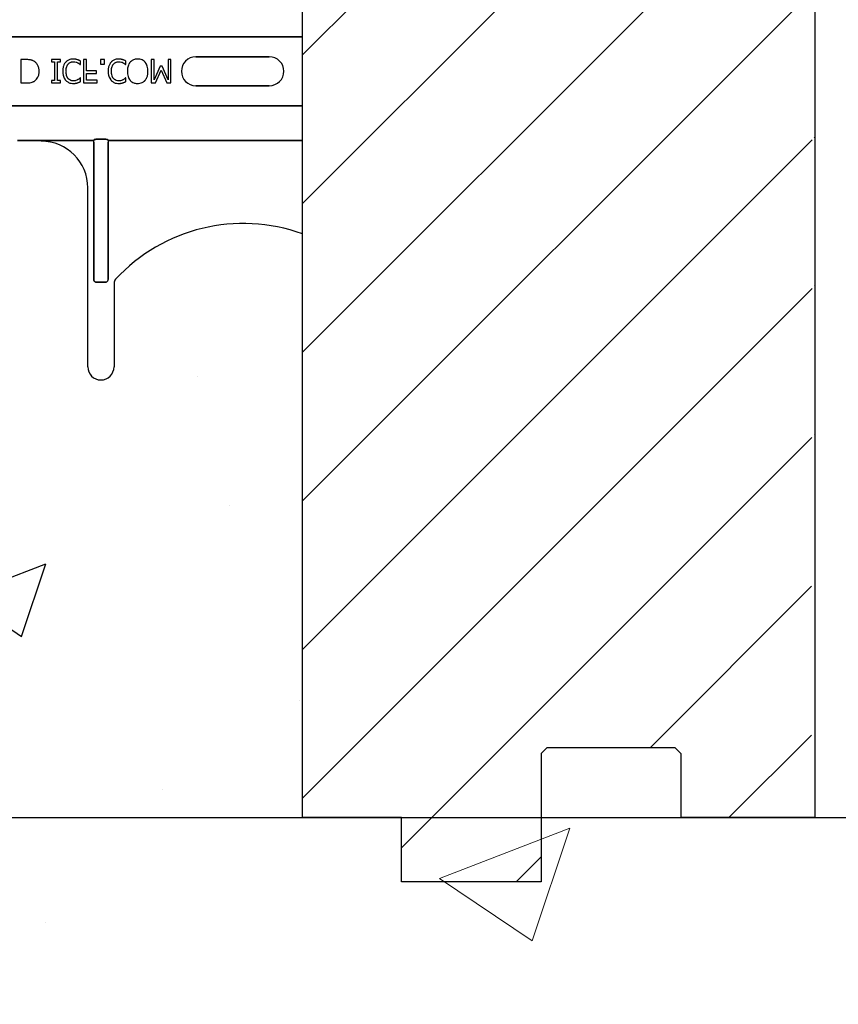
# Model space of a CAD drawing. Units: inches. Extents: x -48 to 305, y -39 to 186.
# Drawn here: x 31 to 35, y -10 to -5 of the extents above; entities that cross this region are included whole.
import ezdxf

# ---------------------------------------------------------------- set-up
doc = ezdxf.new("R2010")
doc.units = ezdxf.units.IN
doc.header["$MEASUREMENT"] = 0
doc.layers.add('Hatch', color=110, linetype='Continuous', lineweight=9)
doc.layers.add('Notes', color=7, linetype='Continuous')

# ---------------------------------------------------------------- blocks, each defined once
blk = doc.blocks.new('6infixed')
h = blk.add_hatch()
h.set_pattern_fill('ANSI31', color=256, scale=4.5112)
h.paths.add_polyline_path([(-10.5539, -12.3422), (-10.5539, -11.9985), (-11.0842, -11.9985), (-11.0842, 4.0015), (-10.5539, 4.0015), (-10.5539, 3.6578), (-9.8039, 3.6578), (-9.8039, 4.3453), (-9.7727, 4.3765), (-9.0852, 4.3765), (-9.0539, 4.3453), (-9.0539, 4.0015), (-8.3342, 4.0015), (-8.3342, -11.9985), (-9.0539, -11.9985), (-9.0539, -11.6547), (-9.0852, -11.6235), (-9.7727, -11.6235), (-9.8039, -11.6547), (-9.8039, -12.3422)])
edge = h.paths.add_edge_path(flags=17)
edge.add_line((-8.3342, -11.9985), (-8.3539, -11.9985))
edge.add_line((-8.3342, 4.0015), (-8.3539, 4.0015))
h = blk.add_hatch()
h.set_pattern_fill('AR-CONC', color=256, scale=0.64445)
h.paths.add_polyline_path([(-17.0842, -11.9985), (-11.0842, -11.9985), (-11.0842, -8.3765), (-17.0842, -8.3765)])
for p, q in [((-11.0842, -11.9985), (-11.0842, 4.0015)), ((-8.3342, -11.9985), (-8.3342, 4.0015)), ((-9.8039, -11.6547), (-9.8039, -12.3422)), ((-10.5539, -12.3422), (-10.5539, -11.9985)), ((-8.3342, -11.9985), (-9.0539, -11.9985)), ((-9.8039, -12.3422), (-10.5539, -12.3422))]:
    blk.add_line(p, q)
at = {"color": 0}
for p, q in [((-17.0842, -7.8092), (-11.0842, -7.8092)), ((-11.0842, -7.8092), (-17.0842, -7.8092)), ((-11.2624, -7.916), (-11.6561, -7.916)), ((-11.6561, -7.916), (-11.2624, -7.916)), ((-11.2624, -7.916), (-11.6561, -7.916)), ((-12.5667, -7.9315), (-12.5953, -7.9315)), ((-12.5953, -7.9315), (-12.5953, -8.0565)), ((-12.3833, -7.9315), (-12.4308, -7.9315)), ((-12.4308, -7.9315), (-12.4308, -7.9441)), ((-12.4308, -7.9441), (-12.4149, -7.9441)), ((-12.4149, -7.9441), (-12.4149, -8.0438)), ((-12.3991, -7.9441), (-12.3833, -7.9441)), ((-12.3991, -8.0438), (-12.3991, -7.9441)), ((-12.3833, -7.9441), (-12.3833, -7.9315)), ((-12.277, -7.9584), (-12.2757, -7.9584)), ((-12.2757, -7.9584), (-12.2757, -7.9389)), ((-12.244, -7.9315), (-12.2599, -7.9315)), ((-12.2599, -7.9315), (-12.2599, -8.0565)), ((-12.244, -7.9916), (-12.244, -7.9315)), ((-12.1475, -7.9315), (-12.1681, -7.9315)), ((-12.1681, -7.9315), (-12.1681, -7.9552)), ((-12.1681, -7.9552), (-12.1475, -7.9552)), ((-12.1475, -7.9552), (-12.1475, -7.9315)), ((-12.0333, -7.9584), (-12.032, -7.9584)), ((-12.032, -7.9584), (-12.032, -7.9389)), ((-11.8801, -7.9315), (-11.8959, -7.9315)), ((-11.8959, -7.9315), (-11.8959, -8.0565)), ((-11.8801, -8.0392), (-11.8801, -7.9315)), ((-11.8481, -7.9663), (-11.8801, -8.0392)), ((-11.8381, -7.9663), (-11.8481, -7.9663)), ((-11.8058, -8.0392), (-11.8381, -7.9663)), ((-11.7899, -7.9315), (-11.8058, -7.9315)), ((-11.8058, -7.9315), (-11.8058, -8.0392)), ((-11.7899, -8.0565), (-11.7899, -7.9315)), ((-12.2757, -8.0296), (-12.277, -8.0296)), ((-12.2757, -8.0492), (-12.2757, -8.0296)), ((-12.1887, -7.9916), (-12.244, -7.9916)), ((-12.244, -8.0422), (-12.244, -8.0058)), ((-12.244, -8.0058), (-12.1887, -8.0058)), ((-12.1887, -8.0058), (-12.1887, -7.9916)), ((-12.032, -8.0296), (-12.0334, -8.0296)), ((-12.032, -8.0492), (-12.032, -8.0296)), ((-11.8731, -8.0565), (-11.8421, -7.9872)), ((-11.8421, -7.9872), (-11.8122, -8.0565)), ((-12.5953, -8.0565), (-12.567, -8.0565)), ((-12.4149, -8.0438), (-12.4308, -8.0438)), ((-12.4308, -8.0438), (-12.4308, -8.0565)), ((-12.4308, -8.0565), (-12.3833, -8.0565)), ((-12.3833, -8.0438), (-12.3991, -8.0438)), ((-12.3833, -8.0565), (-12.3833, -8.0438)), ((-12.2599, -8.0565), (-12.1855, -8.0565)), ((-12.1855, -8.0422), (-12.244, -8.0422)), ((-12.1855, -8.0565), (-12.1855, -8.0422)), ((-11.8959, -8.0565), (-11.8731, -8.0565)), ((-11.8122, -8.0565), (-11.7899, -8.0565)), ((-11.6561, -8.0719), (-11.2624, -8.0719)), ((-11.2624, -8.0719), (-11.6561, -8.0719)), ((-11.6561, -8.0719), (-11.2624, -8.0719)), ((-17.0842, -8.1787), (-11.0842, -8.1787)), ((-11.0842, -8.1787), (-17.0842, -8.1787)), ((-12.4861, -8.3659), (-12.6129, -8.3659)), ((-12.6129, -8.3659), (-12.4861, -8.3659)), ((-12.2047, -8.3657), (-12.4034, -8.3657)), ((-12.4034, -8.3657), (-12.2047, -8.3657)), ((-12.2047, -8.3735), (-12.2047, -8.3657)), ((-12.2047, -8.3735), (-12.2047, -8.3657)), ((-12.2047, -8.3735), (-12.2047, -8.3657)), ((-12.2047, -8.3735), (-12.2047, -8.3657)), ((-12.2047, -9.1099), (-12.2047, -8.3735)), ((-12.2047, -8.3735), (-12.2047, -9.1099)), ((-12.2047, -9.1099), (-12.2047, -8.3735)), ((-12.2047, -8.3735), (-12.2047, -9.1099)), ((-12.1428, -8.3587), (-12.1888, -8.3587)), ((-12.1888, -8.3587), (-12.1428, -8.3587)), ((-12.1269, -8.3657), (-12.1269, -8.3735)), ((-11.0842, -8.3657), (-12.1269, -8.3657)), ((-12.1269, -8.3657), (-12.1269, -8.3735)), ((-12.1269, -8.3657), (-12.1269, -8.3735)), ((-12.1269, -8.3657), (-11.0842, -8.3657)), ((-12.1269, -8.3657), (-12.1269, -8.3735)), ((-12.1269, -8.3735), (-12.1269, -9.1099)), ((-12.1269, -9.1099), (-12.1269, -8.3735)), ((-12.1269, -8.3735), (-12.1269, -9.1099)), ((-12.1269, -9.1099), (-12.1269, -8.3735)), ((-12.2361, -9.5799), (-12.2361, -8.619)), ((-12.2361, -9.5799), (-12.2361, -8.619)), ((-12.1424, -9.126), (-12.1892, -9.126)), ((-12.1892, -9.126), (-12.1424, -9.126)), ((-12.1424, -9.126), (-12.1892, -9.126)), ((-12.1892, -9.126), (-12.1424, -9.126)), ((-12.0955, -9.1311), (-12.0955, -9.5799)), ((-12.0955, -9.1311), (-12.0955, -9.5799))]:
    blk.add_line(p, q, dxfattribs=at)
at = {"color": 7, "linetype": 'Continuous', "lineweight": 25}
for p, q in [((-9.8039, -11.6547), (-9.7727, -11.6235)), ((-9.0852, -11.6235), (-9.7727, -11.6235)), ((-9.0852, -11.6235), (-9.0539, -11.6547)), ((-9.0539, -11.6547), (-9.0539, -11.9985)), ((-10.5539, -11.9985), (-11.0842, -11.9985)), ((-8.3342, -11.9985), (-8.3539, -11.9985))]:
    blk.add_line(p, q, dxfattribs=at)
at = {"color": 0}
for points in [[(-12.5226, -7.9414, 0.009757), (-12.5263, -7.9393, 0.02697), (-12.5315, -7.9367, 0.024326), (-12.5368, -7.9347, 0.033997), (-12.5438, -7.9331, 0.00907), (-12.5466, -7.9326, 0.024758), (-12.5581, -7.9316, 0.011272), (-12.5667, -7.9315)], [(-12.4972, -7.9938, 0.006939), (-12.4973, -7.99, 0.068085), (-12.5006, -7.9714, 0.037062), (-12.5042, -7.9627, 0.022117), (-12.5075, -7.9569, 0.014614), (-12.5091, -7.9546, 0.08418), (-12.5211, -7.9425, 0.004423), (-12.5226, -7.9414)], [(-12.3549, -7.9449, 0.009343), (-12.3575, -7.948, 0.03414), (-12.3608, -7.9528, 0.056435), (-12.3668, -7.9663, 0.035304), (-12.3691, -7.9758, 0.019464), (-12.3702, -7.984, 0.014753), (-12.3705, -7.9889, 0.005636), (-12.3706, -7.9938)], [(-12.3146, -7.9283, 0.007151), (-12.3188, -7.9284, 0.079838), (-12.3366, -7.9322, 0.08843), (-12.3509, -7.9409, 0.013326), (-12.353, -7.9429, 0.004434), (-12.3549, -7.9449)], [(-12.3532, -7.9937, -0.004191), (-12.3531, -7.9899, -0.037514), (-12.352, -7.9784, -0.090432), (-12.345, -7.9599, -0.02291), (-12.3432, -7.9573, -0.006024), (-12.3417, -7.9553)], [(-12.3417, -7.9553, -0.004378), (-12.3404, -7.9538, -0.04002), (-12.3369, -7.9504, -0.025063), (-12.3338, -7.9481, -0.054844), (-12.3277, -7.945, -0.030579), (-12.3231, -7.9436, -0.045738), (-12.3174, -7.9426, -0.008056), (-12.3154, -7.9426, -0.002013), (-12.3145, -7.9425)], [(-12.2923, -7.9318, 0.004773), (-12.2964, -7.9306, 0.013048), (-12.3005, -7.9296, 0.017851), (-12.304, -7.9289, 0.01347), (-12.3061, -7.9287, 0.005678), (-12.3075, -7.9285, 0.018359), (-12.3132, -7.9283, 0.002144), (-12.3146, -7.9283)], [(-12.3145, -7.9425, -0.005148), (-12.3121, -7.9426, -0.070614), (-12.2989, -7.9449, -0.023454), (-12.2937, -7.9468, -0.016471), (-12.2916, -7.9479, -0.005815), (-12.2902, -7.9486)], [(-12.2757, -7.9389, -0.003082), (-12.2798, -7.937, 0.005251), (-12.2844, -7.9348, 0.015502), (-12.2865, -7.9339, 0.005818), (-12.2891, -7.9329, 0.005533), (-12.2902, -7.9325, 0.005144), (-12.2923, -7.9318)], [(-12.2902, -7.9486, -0.002443), (-12.2884, -7.9496, -0.01284), (-12.2858, -7.9512, -0.021607), (-12.2824, -7.9537, -0.005114), (-12.2796, -7.9559, -0.011432), (-12.2785, -7.9569, -0.003137), (-12.277, -7.9584)], [(-12.1113, -7.9449, 0.009343), (-12.1139, -7.948, 0.03414), (-12.1171, -7.9528, 0.056435), (-12.1231, -7.9663, 0.035304), (-12.1255, -7.9758, 0.019464), (-12.1265, -7.984, 0.014753), (-12.1269, -7.9889, 0.005636), (-12.127, -7.9938)], [(-12.0709, -7.9283, 0.007151), (-12.0751, -7.9284, 0.079838), (-12.0929, -7.9322, 0.08843), (-12.1073, -7.9409, 0.013326), (-12.1093, -7.9429, 0.004434), (-12.1113, -7.9449)], [(-12.1096, -7.9937, -0.004191), (-12.1095, -7.9899, -0.037514), (-12.1083, -7.9784, -0.090432), (-12.1013, -7.9599, -0.02291), (-12.0995, -7.9573, -0.006024), (-12.098, -7.9553)], [(-12.098, -7.9553, -0.004378), (-12.0967, -7.9538, -0.04002), (-12.0932, -7.9504, -0.025063), (-12.0901, -7.9481, -0.054844), (-12.0841, -7.945, -0.030579), (-12.0794, -7.9436, -0.045738), (-12.0737, -7.9426, -0.008056), (-12.0718, -7.9426, -0.002013), (-12.0708, -7.9425)], [(-12.0487, -7.9318, 0.004773), (-12.0527, -7.9306, 0.013048), (-12.0568, -7.9296, 0.017851), (-12.0603, -7.9289, 0.01347), (-12.0624, -7.9287, 0.005678), (-12.0638, -7.9285, 0.018359), (-12.0695, -7.9283, 0.002144), (-12.0709, -7.9283)], [(-12.0708, -7.9425, -0.005148), (-12.0684, -7.9426, -0.070614), (-12.0552, -7.9449, -0.023454), (-12.0501, -7.9468, -0.016471), (-12.0479, -7.9479, -0.005815), (-12.0465, -7.9486)], [(-12.032, -7.9389, -0.003082), (-12.0361, -7.937, 0.005251), (-12.0407, -7.9348, 0.015502), (-12.0428, -7.9339, 0.005818), (-12.0454, -7.9329, 0.005533), (-12.0465, -7.9325, 0.005144), (-12.0487, -7.9318)], [(-12.0465, -7.9486, -0.002443), (-12.0447, -7.9496, -0.01284), (-12.0421, -7.9512, -0.021607), (-12.0388, -7.9537, -0.005114), (-12.036, -7.9559, -0.011432), (-12.0348, -7.9569, -0.003137), (-12.0333, -7.9584)], [(-12.0092, -7.9455, 0.009309), (-12.0117, -7.9486, 0.025422), (-12.0139, -7.952, 0.014047), (-12.0155, -7.9548, 0.050552), (-12.0204, -7.9668, 0.060337), (-12.0239, -7.9874, 0.00572), (-12.024, -7.9907, 0.003177), (-12.0241, -7.9939)], [(-11.9688, -7.9283, 0.007889), (-11.973, -7.9284, 0.031936), (-11.9801, -7.9292, 0.024104), (-11.9856, -7.9305, 0.065992), (-11.9973, -7.9354, 0.071031), (-12.0072, -7.9434, 0.004814), (-12.0092, -7.9455)], [(-11.9284, -7.9455, 0.004346), (-11.9303, -7.9434, 0.063525), (-11.9391, -7.9362, 0.067707), (-11.9506, -7.9309, 0.06289), (-11.9645, -7.9284, 0.007361), (-11.9688, -7.9283)], [(-11.9134, -7.9939, 0.004889), (-11.9135, -7.989, 0.044558), (-11.9154, -7.973, 0.043081), (-11.9192, -7.9606, 0.051267), (-11.9245, -7.9506, 0.017233), (-11.9264, -7.948, 0.005537), (-11.9284, -7.9455)], [(-12.5225, -8.0465, 0.009625), (-12.5193, -8.0443, 0.112346), (-12.5042, -8.0261, 0.039589), (-12.5009, -8.0183, 0.031478), (-12.4989, -8.0109, 0.024396), (-12.4977, -8.0034, 0.011153), (-12.4974, -7.9995, 0.011915), (-12.4972, -7.9957, 0.003068), (-12.4972, -7.9938)], [(-12.3706, -7.9938, 0.004826), (-12.3705, -7.9987, 0.047512), (-12.3685, -8.0148, 0.097015), (-12.359, -8.037, 0.015341), (-12.357, -8.0396, 0.004884), (-12.355, -8.0422)], [(-12.3421, -8.0322, -0.010295), (-12.344, -8.0296, -0.026635), (-12.3457, -8.0269, -0.012276), (-12.3468, -8.0247, -0.016746), (-12.3484, -8.0212, -0.019825), (-12.3497, -8.0176, -0.043352), (-12.3523, -8.0064, -0.019409), (-12.353, -8.0001, -0.008437), (-12.3532, -7.9976, -0.005275), (-12.3532, -7.9937)], [(-12.277, -8.0296, -0.002334), (-12.2795, -8.0317, -0.004216), (-12.282, -8.0337, -0.037661), (-12.2882, -8.038, -0.00492), (-12.2901, -8.0391, -0.001229), (-12.291, -8.0396)], [(-12.127, -7.9938, 0.004826), (-12.1268, -7.9987, 0.047512), (-12.1249, -8.0148, 0.097015), (-12.1153, -8.037, 0.015341), (-12.1134, -8.0396, 0.004884), (-12.1113, -8.0422)], [(-12.0984, -8.0322, -0.010295), (-12.1003, -8.0296, -0.026635), (-12.102, -8.0269, -0.012276), (-12.1032, -8.0247, -0.016746), (-12.1048, -8.0212, -0.019825), (-12.1061, -8.0176, -0.043352), (-12.1087, -8.0064, -0.019409), (-12.1094, -8.0001, -0.008437), (-12.1095, -7.9976, -0.005275), (-12.1096, -7.9937)], [(-12.0334, -8.0296, -0.002334), (-12.0358, -8.0317, -0.004216), (-12.0383, -8.0337, -0.037661), (-12.0446, -8.038, -0.00492), (-12.0464, -8.0391, -0.001229), (-12.0474, -8.0396)], [(-12.0241, -7.9939, 0.004957), (-12.024, -7.9988, 0.043441), (-12.0221, -8.0149, 0.045005), (-12.0182, -8.0273, 0.045274), (-12.0129, -8.0373, 0.016686), (-12.011, -8.0399, 0.005359), (-12.0091, -8.0425)], [(-11.9284, -8.0425, 0.005322), (-11.9264, -8.04, 0.041835), (-11.922, -8.0331, 0.025758), (-11.9192, -8.0273, 0.054773), (-11.9148, -8.0117, 0.035133), (-11.9135, -7.9988, 0.004985), (-11.9134, -7.9939)], [(-12.567, -8.0565, 0.005532), (-12.5612, -8.0564, 0.007952), (-12.5554, -8.0561, 0.017826), (-12.5468, -8.0553, 0.049294), (-12.5341, -8.0522, 0.020314), (-12.5288, -8.05, 0.027998), (-12.5249, -8.0481, 0.007282), (-12.5225, -8.0465)], [(-12.355, -8.0422, 0.004586), (-12.353, -8.0442, 0.040458), (-12.3477, -8.049, 0.086661), (-12.3326, -8.0569, 0.064767), (-12.3186, -8.0595, 0.008229), (-12.3143, -8.0596)], [(-12.3145, -8.0454, -0.004754), (-12.3164, -8.0453, -0.041798), (-12.3213, -8.0447, -0.086164), (-12.3328, -8.0403, -0.019879), (-12.3349, -8.0389, -0.022107), (-12.338, -8.0365, -0.025703), (-12.3401, -8.0344, -0.008878), (-12.3414, -8.0329, -0.002217), (-12.3421, -8.0322)], [(-12.291, -8.0396, -0.004819), (-12.2938, -8.0409, -0.009653), (-12.2959, -8.0419, -0.040725), (-12.3039, -8.0444, -0.032643), (-12.3091, -8.0452, -0.015113), (-12.3122, -8.0453, -0.004141), (-12.3145, -8.0454)], [(-12.3143, -8.0596, 0.003065), (-12.3115, -8.0596, 0.028786), (-12.3046, -8.059, 0.014932), (-12.2991, -8.0581, 0.016047), (-12.295, -8.0571, 0.003314), (-12.2923, -8.0564)], [(-12.2923, -8.0564, 0.002785), (-12.2902, -8.0557, 0.018395), (-12.2859, -8.0541, 0.012149), (-12.2808, -8.0518, 0.005906), (-12.2787, -8.0508, 0.003839), (-12.2757, -8.0492)], [(-12.1113, -8.0422, 0.004586), (-12.1094, -8.0442, 0.040458), (-12.1041, -8.049, 0.086661), (-12.0889, -8.0569, 0.064767), (-12.0749, -8.0595, 0.008229), (-12.0707, -8.0596)], [(-12.0708, -8.0454, -0.004754), (-12.0728, -8.0453, -0.041798), (-12.0777, -8.0447, -0.086164), (-12.0892, -8.0403, -0.019879), (-12.0912, -8.0389, -0.022107), (-12.0943, -8.0365, -0.025703), (-12.0964, -8.0344, -0.008878), (-12.0978, -8.0329, -0.002217), (-12.0984, -8.0322)], [(-12.0474, -8.0396, -0.004819), (-12.0501, -8.0409, -0.009653), (-12.0522, -8.0419, -0.040725), (-12.0602, -8.0444, -0.032643), (-12.0655, -8.0452, -0.015113), (-12.0685, -8.0453, -0.004141), (-12.0708, -8.0454)], [(-12.0707, -8.0596, 0.003065), (-12.0679, -8.0596, 0.028786), (-12.0609, -8.059, 0.014932), (-12.0554, -8.0581, 0.016047), (-12.0514, -8.0571, 0.003314), (-12.0487, -8.0564)], [(-12.0487, -8.0564, 0.002785), (-12.0465, -8.0557, 0.018395), (-12.0423, -8.0541, 0.012149), (-12.0371, -8.0518, 0.005906), (-12.035, -8.0508, 0.003839), (-12.032, -8.0492)], [(-12.0091, -8.0425, 0.004598), (-12.0071, -8.0446, 0.056294), (-11.9996, -8.0509, 0.059489), (-11.9895, -8.0561, 0.076793), (-11.973, -8.0595, 0.007677), (-11.9688, -8.0596)], [(-11.9688, -8.0596, 0.007848), (-11.9645, -8.0595, 0.07115), (-11.9493, -8.0565, 0.086641), (-11.934, -8.0479, 0.022012), (-11.9313, -8.0456, 0.009679), (-11.9294, -8.0435, 0.002418), (-11.9284, -8.0425)], [(-12.4322, -8.3658), (-12.4322, -8.3658, -0.001535), (-12.4861, -8.3659)], [(-12.4861, -8.3659), (-12.4861, -8.3659, 0.001298), (-12.4322, -8.3658)], [(-12.4034, -8.3657), (-12.4034, -8.3657, 0.001819), (-12.4322, -8.3658)], [(-12.4322, -8.3658), (-12.4322, -8.3658, -0.001526), (-12.4034, -8.3657)], [(-12.2044, -8.3634, -0.078814), (-12.2044, -8.3631, -0.057826), (-12.2042, -8.3628, -0.050493), (-12.2039, -8.3624, -0.041197), (-12.2033, -8.3619, -0.036347), (-12.202, -8.3612, -0.036924), (-12.1994, -8.3602, -0.037516), (-12.1947, -8.3592, -0.036768), (-12.1888, -8.3587)], [(-12.1888, -8.3587, 0.057192), (-12.1976, -8.3597, 0.037947), (-12.2012, -8.3609, 0.038224), (-12.203, -8.3617, 0.050937), (-12.2039, -8.3624, 0.065186), (-12.2043, -8.3629, 0.061203), (-12.2044, -8.3632, 0.053441), (-12.2044, -8.3634)], [(-12.1428, -8.3587, -0.057192), (-12.134, -8.3597, -0.037947), (-12.1304, -8.3609, -0.038224), (-12.1286, -8.3617, -0.050937), (-12.1277, -8.3624, -0.065186), (-12.1273, -8.3629, -0.061203), (-12.1272, -8.3632, -0.053441), (-12.1271, -8.3634)], [(-12.1271, -8.3634, 0.078814), (-12.1272, -8.3631, 0.057826), (-12.1274, -8.3628, 0.050493), (-12.1277, -8.3624, 0.041197), (-12.1283, -8.3619, 0.036347), (-12.1296, -8.3612, 0.036924), (-12.1322, -8.3602, 0.037516), (-12.1369, -8.3592, 0.036768), (-12.1428, -8.3587)], [(-12.2047, -9.1099, 0.184372), (-12.2005, -9.1209, 0.208868), (-12.1892, -9.126)], [(-12.1892, -9.126, -0.309731), (-12.2036, -9.116, -0.09306), (-12.2047, -9.1099)], [(-12.2047, -9.1099, 0.184372), (-12.2005, -9.1209, 0.208868), (-12.1892, -9.126)], [(-12.1892, -9.126, -0.309731), (-12.2036, -9.116, -0.09306), (-12.2047, -9.1099)], [(-12.1424, -9.126, 0.309731), (-12.128, -9.116, 0.09306), (-12.1269, -9.1099)], [(-12.1269, -9.1099, -0.184372), (-12.1311, -9.1209, -0.208868), (-12.1424, -9.126)], [(-12.1424, -9.126, 0.309731), (-12.128, -9.116, 0.09306), (-12.1269, -9.1099)], [(-12.1269, -9.1099, -0.184372), (-12.1311, -9.1209, -0.208868), (-12.1424, -9.126)]]:
    blk.add_lwpolyline(points, format="xyb", dxfattribs=at)
for centre, radius, start, end in [((-11.6561, -7.994), 0.0779, 90, 180), ((-11.6561, -7.994), 0.0779, 90, 180), ((-11.6561, -7.994), 0.0779, 90, 180), ((-11.2624, -7.994), 0.0779, 270, 90), ((-11.2624, -7.994), 0.0779, 270, 90), ((-11.2624, -7.994), 0.0779, 270, 90), ((-11.6561, -7.994), 0.0779, 180, 270), ((-11.6561, -7.994), 0.0779, 180, 270), ((-11.6561, -7.994), 0.0779, 180, 270), ((-12.4861, -8.619), 0.25, 0, 90), ((-12.4861, -8.619), 0.25, 0, 90), ((-11.4024, -9.744), 0.9333, 70.0707, 137.2014), ((-11.4024, -9.744), 0.9333, 70.0707, 137.2014), ((-12.0642, -9.1311), 0.0313, 137.2014, 180), ((-12.0642, -9.1311), 0.0313, 137.2014, 180), ((-12.1658, -9.5799), 0.0703, 180, 0), ((-12.1658, -9.5799), 0.0703, 180, 0)]:
    blk.add_arc(centre, radius, start, end, dxfattribs=at)
at = {"color": 0, "extrusion": (0, 0, -1)}
for centre, start_param, end_param in [((-12.2049, -8.2722), 6.047598, 6.2062), ((-12.2049, -8.2722), 6.047598, 6.2062), ((-12.1267, -8.2722), 0.076985, 0.235588), ((-12.1267, -8.2722), 0.076985, 0.235588)]:
    blk.add_ellipse(centre, major_axis=(0, -0.0938), ratio=0.018906, start_param=start_param, end_param=end_param, dxfattribs=at)

msp = doc.modelspace()

# ---------------------------------------------------------------- hatches: boundary and pattern name
at = {"layer": 'Hatch'}
h = msp.add_hatch(dxfattribs=at)
h.set_pattern_fill('AR-CONC', color=256, style=0)
h.set_pattern_definition([(50, (-15.712, -22.9656), (7.1726, -0.62752), [0.75, -8.25]), (355, (-15.712, -22.9656), (-1.3875, 7.5219), [0.6, -6.6]), (100.451, (-15.114, -23.018), (5.7851, 6.8944), [0.6374, -7.0114]), (46.184, (-15.712, -20.966), (10.6724, -1.6552), [1.125, -12.375]), (96.636, (-14.822, -21.104), (9.3466, 9.7412), [0.9561, -10.5171]), (351.184, (-15.712, -20.966), (9.3466, 9.7412), [0.9, -9.9]), (21, (-14.712, -21.4656), (5.96907, -4.0262), [0.75, -8.25]), (326, (-14.712, -21.4656), (2.43315, 7.2515), [0.6, -6.6]), (71.451, (-14.2144, -21.801), (8.4022, 3.2253), [0.6374, -7.0114]), (37.5, (-15.7119, -22.9656), (0.1216, 3.32894), [0, -6.52, 0, -6.7, 0, -6.625]), (7.5, (-15.712, -22.9656), (2.6307, 3.94412), [0, -3.82, 0, -6.37, 0, -2.525]), (327.5, (-17.9419, -22.9656), (5.338224, -0.22555), [0, -2.5, 0, -7.8, 0, -10.35]), (317.5, (-18.942, -22.9656), (5.83186, 1.00105), [0, -3.25, 0, -5.18, 0, -7.35])])
h.paths.add_polyline_path([(67.3519, -9.0344), (23.0389, -9.0344), (23.0389, -22.5249), (25.8922, -24.8067), (32.2438, -26.6907), (45.3657, -26.2022), (51.8569, -28.6444), (61.9077, -21.4575), (63.8621, -15.3172)])

# ---------------------------------------------------------------- linework, layer by layer
at = {"layer": 'Notes'}
msp.add_line((5.6358, -9.0344), (96.3897, -9.0344), dxfattribs=at)

# ---------------------------------------------------------------- block references
msp.add_blockref('6infixed', (43.6232, 2.9641), dxfattribs=at)

doc.saveas('drawing.dxf')
